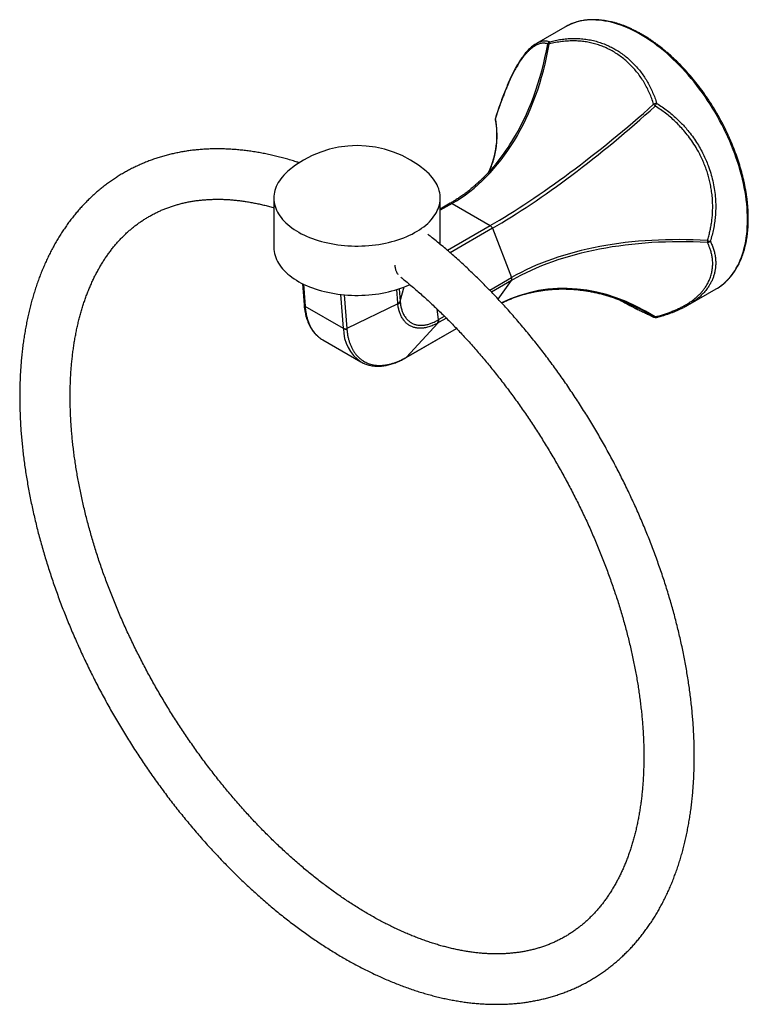
# Model space of a CAD drawing. Units: millimetres. Extents: x -19 to 433, y -248 to 315.
# Drawn here: x 285 to 429, y -248 to -52 of the extents above; entities that cross this region are included whole.
import ezdxf

# ---------------------------------------------------------------- set-up
doc = ezdxf.new("R2010")
doc.units = ezdxf.units.MM

msp = doc.modelspace()

# ---------------------------------------------------------------- linework, layer by layer
at = {"color": 7, "linetype": 'Continuous', "lineweight": 25}
for p, q in [((393.05, -53.92), (387.44, -57.16)), ((335.34, -87.85), (335.34, -97.65)), ((368.34, -97.04), (368.34, -87.85)), ((370.32, -88.9), (368.34, -90.04)), ((370.67, -88.93), (378.26, -93.32)), ((378.69, -93.85), (382.49, -103.63)), ((341.01, -104.84), (341.34, -109.02)), ((417.44, -109.12), (423.05, -105.88)), ((341.34, -109.02), (341.35, -109.12)), ((341.55, -109.3), (341.56, -109.4)), ((349.15, -113.78), (341.56, -109.4)), ((359.93, -108.87), (349.82, -113.76)), ((359.93, -108.87), (359.91, -108.67)), ((361.64, -119.45), (367.83, -112.67)), ((368, -112.57), (367.83, -112.67)), ((349.15, -113.78), (349.14, -113.68)), ((361.56, -119.52), (371.57, -113.75)), ((345.05, -116), (352.61, -120.37))]:
    msp.add_line(p, q, dxfattribs=at)
at = {"color": 8, "linetype": 'Continuous', "lineweight": 25}
for p, q in [((370.67, -88.93), (368.34, -90.28)), ((369.75, -98.23), (378.26, -93.32)), ((378.69, -93.85), (370.29, -98.7)), ((341.2, -104.94), (341.55, -109.3)), ((360.4, -108.34), (361.17, -105.51)), ((378.14, -106.15), (382.49, -103.63)), ((382.49, -104.21), (378.49, -106.51)), ((379.85, -107.95), (382.49, -104.21)), ((349.14, -113.68), (348.61, -106.99)), ((349.29, -107.06), (349.82, -113.76)), ((359.91, -108.67), (359.7, -106.03)), ((360.21, -105.86), (360.4, -108.34)), ((368, -111.99), (367.74, -109.91)), ((368, -111.99), (369.18, -111.31)), ((369.55, -111.68), (368, -112.57)), ((410.65, -111.47), (410.7, -111.5)), ((361.64, -119.45), (371.55, -113.73))]:
    msp.add_line(p, q, dxfattribs=at)
at = {"color": 8, "linetype": 'Continuous', "lineweight": 25, "flags": 128}
for points in [[(429.26, -92.15), (429.25, -91.38), (429.22, -90.61), (429.17, -89.83), (429.1, -89.04), (429.01, -88.24), (428.9, -87.44), (428.77, -86.62), (428.62, -85.8), (428.46, -84.97), (428.27, -84.14), (428.06, -83.31), (427.83, -82.47), (427.59, -81.63), (427.32, -80.79), (427.04, -79.94), (426.74, -79.1), (426.42, -78.26), (426.09, -77.42), (425.74, -76.58), (425.37, -75.74), (424.98, -74.91), (424.58, -74.08), (424.16, -73.26), (423.73, -72.45), (423.28, -71.64), (422.82, -70.84), (422.34, -70.05), (421.85, -69.26), (421.35, -68.49), (420.84, -67.73), (420.31, -66.98), (419.77, -66.24), (419.22, -65.52), (418.66, -64.81), (418.09, -64.11), (417.51, -63.43), (416.92, -62.76), (416.32, -62.11), (415.71, -61.48), (415.1, -60.87), (414.48, -60.27), (413.86, -59.69), (413.23, -59.13), (412.59, -58.59), (411.95, -58.07), (411.31, -57.57), (410.66, -57.09), (410.01, -56.64), (409.36, -56.2), (408.7, -55.79), (408.05, -55.4), (407.4, -55.04), (406.75, -54.7), (406.09, -54.38), (405.44, -54.08), (404.8, -53.81), (404.15, -53.57), (403.51, -53.35), (402.88, -53.16), (402.25, -52.99), (401.62, -52.84), (401, -52.73), (400.39, -52.63), (399.78, -52.57), (399.19, -52.53), (398.6, -52.51), (398.02, -52.52), (397.45, -52.56), (396.88, -52.63), (396.33, -52.71), (395.8, -52.83), (395.27, -52.97), (394.75, -53.14), (394.25, -53.33), (393.76, -53.55), (393.65, -53.6)], [(423.63, -105.52), (423.73, -105.45), (424.16, -105.14), (424.58, -104.8), (424.98, -104.43), (425.37, -104.05), (425.74, -103.64), (426.09, -103.21), (426.42, -102.75), (426.74, -102.28), (427.04, -101.78), (427.32, -101.26), (427.59, -100.72), (427.83, -100.17), (428.06, -99.59), (428.27, -98.99), (428.46, -98.38), (428.62, -97.75), (428.77, -97.1), (428.9, -96.44), (429.01, -95.76), (429.1, -95.06), (429.17, -94.35), (429.22, -93.63), (429.25, -92.89), (429.26, -92.15)]]:
    msp.add_lwpolyline(points, dxfattribs=at)
at = {"color": 7, "linetype": 'Continuous', "lineweight": 25, "flags": 128}
for points in [[(393.65, -53.6), (393.28, -53.79), (393.05, -53.92)], [(338.14, -82.54), (338.01, -82.66), (337.65, -82.99), (337.31, -83.34), (337, -83.69), (336.71, -84.05), (336.45, -84.42), (336.21, -84.79), (336.01, -85.17), (335.83, -85.55), (335.68, -85.94), (335.55, -86.33), (335.45, -86.72), (335.39, -87.11), (335.35, -87.51), (335.34, -87.9), (335.35, -88.3), (335.4, -88.7), (335.48, -89.09), (335.58, -89.48), (335.71, -89.87), (335.87, -90.26), (336.06, -90.64), (336.27, -91.01), (336.51, -91.39), (336.78, -91.75), (337.07, -92.11), (337.39, -92.46), (337.74, -92.8), (338.11, -93.14), (338.5, -93.46), (338.91, -93.78), (339.35, -94.08), (339.81, -94.38), (340.29, -94.66), (340.79, -94.93), (341.31, -95.19), (341.85, -95.44), (342.4, -95.67), (342.98, -95.89), (343.56, -96.1), (344.16, -96.29), (344.78, -96.46), (345.4, -96.63), (346.04, -96.77), (346.69, -96.9), (347.35, -97.02), (348.01, -97.12), (348.68, -97.2), (349.36, -97.27), (350.04, -97.32), (350.72, -97.36), (351.41, -97.38), (352.09, -97.38), (352.78, -97.36), (353.46, -97.33), (354.15, -97.29), (354.82, -97.22), (355.5, -97.14), (356.16, -97.05), (356.82, -96.94), (357.47, -96.81), (358.11, -96.66), (358.74, -96.51), (359.36, -96.33), (359.96, -96.15), (360.55, -95.94), (361.13, -95.73), (361.69, -95.5), (362.23, -95.25), (362.75, -95), (363.26, -94.73), (363.74, -94.45), (364.21, -94.16), (364.65, -93.85), (365.07, -93.54), (365.47, -93.22), (365.85, -92.89), (366.2, -92.55), (366.52, -92.2), (366.82, -91.84), (367.1, -91.48), (367.34, -91.11), (367.57, -90.73), (367.76, -90.35), (367.93, -89.97), (368.06, -89.58), (368.17, -89.19), (368.26, -88.79), (368.31, -88.4), (368.33, -88), (368.33, -87.61), (368.3, -87.21), (368.24, -86.82), (368.15, -86.42), (368.03, -86.03), (367.89, -85.65), (367.71, -85.26), (367.51, -84.88), (367.29, -84.51), (367.03, -84.14), (366.75, -83.78), (366.44, -83.42), (366.11, -83.08), (365.76, -82.74), (365.53, -82.54)], [(335.34, -97.65), (335.34, -97.7), (335.35, -98.1), (335.4, -98.49), (335.48, -98.89), (335.58, -99.28), (335.71, -99.67), (335.87, -100.05), (336.06, -100.44), (336.27, -100.81), (336.51, -101.18), (336.78, -101.55), (337.07, -101.91), (337.39, -102.26), (337.74, -102.6), (338.11, -102.94), (338.5, -103.26), (338.91, -103.58), (339.35, -103.88), (339.81, -104.18), (340.29, -104.46), (340.79, -104.73), (341.31, -104.99), (341.85, -105.24), (342.4, -105.47), (342.98, -105.69), (343.56, -105.89), (344.16, -106.09), (344.78, -106.26), (345.4, -106.42), (346.04, -106.57), (346.69, -106.7), (347.35, -106.82), (348.01, -106.92), (348.68, -107), (349.36, -107.07), (350.04, -107.12), (350.72, -107.16), (351.41, -107.18), (352.09, -107.18), (352.78, -107.16), (353.46, -107.13), (354.15, -107.08), (354.82, -107.02), (355.5, -106.94), (356.16, -106.85), (356.82, -106.73), (357.47, -106.61), (358.11, -106.46), (358.74, -106.3), (359.36, -106.13), (359.96, -105.94), (360.55, -105.74), (361.13, -105.52), (361.69, -105.29), (362.23, -105.05), (362.3, -105.02)], [(423.05, -105.88), (423.28, -105.74), (423.63, -105.52)]]:
    msp.add_lwpolyline(points, dxfattribs=at)
at = {"color": 7, "linetype": 'Continuous', "lineweight": 25}
for centre, radius, start, end in [((390.34, -57.49), 0.721, 113.9026, 165.8147), ((389.85, -58.05), 0.767, 84.0582, 106.1609), ((390.51, -57.19), 0.589, 142.4217, 189.5022), ((411.35, -70.6), 1.52, 93.6437, 117.6344), ((412.76, -67.85), 2.53, 213.4969, 224.0923), ((401.04, -63.4), 11.69, 327.87, 330.9159), ((379.93, -72.21), 0.7, 161.8334, 190.3242), ((351.84, -98.48), 21.02, 49.3305, 130.6695), ((377.68, -94.22), 1.07, 20.2271, 57.362), ((425.55, -96.51), 4.25, 177.3699, 182.6301), ((421.89, -94.67), 1.75, 250.1905, 269.0646), ((421.21, -95.82), 0.888, 276.1328, 317.8514), ((381.91, -103.92), 0.639, 333.4364, 26.5636), ((359.82, -108.01), 0.671, 277.6896, 330.6098), ((359.83, -108.2), 0.68, 278.4272, 330.7259), ((367.26, -112.38), 0.638, 332.7147, 26.0154), ((367.43, -112.28), 0.639, 333.4364, 26.5636), ((410.77, -111.18), 0.316, 247.3485, 302.8705), ((411.01, -110.87), 0.7, 244.2276, 284.5981), ((349.59, -112.81), 0.979, 242.9061, 283.4795), ((349.6, -112.91), 0.977, 242.6798, 283.4053)]:
    msp.add_arc(centre, radius, start, end, dxfattribs=at)
at = {"color": 8, "linetype": 'Continuous', "lineweight": 25}
for centre, radius, start, end in [((379.72, -72.25), 0.487, 156.1231, 189.9108), ((379.34, -72.01), 0.0764, 165.3427, 214.4059), ((370.46, -89.22), 0.354, 54.5328, 114.1568), ((341.71, -108.96), 0.369, 188.2464, 244.2576), ((341.71, -109.07), 0.367, 189.2882, 244.4461), ((411.16, -111.28), 0.268, 217.1177, 276.4355), ((357.15, -113.78), 8, 180.0103, 235.449), ((361.35, -119.36), 0.242, 298.9846, 325.7555), ((361.44, -119.31), 0.244, 299.7455, 325.5425)]:
    msp.add_arc(centre, radius, start, end, dxfattribs=at)
at = {"color": 7, "linetype": 'Continuous', "lineweight": 25}
for centre, major_axis, ratio, start_param, end_param in [((349.97, -36.16), (-12.87, 55.87), 0.696121, 3.35155, 4.170556), ((398.96, -64.44), (40.31, 34.3), 0.213687, 4.002888, 4.821893), ((398.96, -64.44), (40.01, 34.67), 0.223419, 4.00062, 4.819626), ((349.97, -36.16), (-12.06, 56), 0.695194, 3.64807, 3.766527), ((423.45, -127.57), (53.96, -7.08), 0.567935, 1.685011, 2.504016), ((423.45, -127.57), (54, -6.38), 0.562283, 1.676932, 2.495938), ((398.96, -162.42), (-12.87, 55.87), 0.696121, 5.674137, 5.751716)]:
    msp.add_ellipse(centre, major_axis=major_axis, ratio=ratio, start_param=start_param, end_param=end_param, dxfattribs=at)
at = {"color": 8, "linetype": 'Continuous', "lineweight": 25}
for centre, major_axis, ratio, start_param, end_param in [((349.97, -36.16), (-12.06, 56), 0.695194, 3.766527, 4.180766), ((325.47, -71.01), (54, -6.38), 0.562283, 6.103537, 6.456536), ((398.96, -162.42), (-12.06, 56), 0.695194, 5.684347, 6.45294)]:
    msp.add_ellipse(centre, major_axis=major_axis, ratio=ratio, start_param=start_param, end_param=end_param, dxfattribs=at)
at = {"color": 7, "linetype": 'Continuous', "lineweight": 25}
for points, knots in [([(429.41, -91.94), (429.41, -91.81), (429.41, -91.45), (429.39, -90.83), (429.36, -90.09), (429.3, -89.35), (429.23, -88.59), (429.14, -87.83), (429.03, -87.06), (428.9, -86.28), (428.75, -85.5), (428.59, -84.72), (428.41, -83.93), (428.21, -83.13), (428, -82.34), (427.77, -81.54), (427.52, -80.74), (427.26, -79.94), (426.98, -79.14), (426.68, -78.34), (426.37, -77.55), (426.04, -76.75), (425.69, -75.96), (425.34, -75.17), (424.96, -74.38), (424.58, -73.6), (424.18, -72.83), (423.76, -72.06), (423.33, -71.3), (422.89, -70.54), (422.44, -69.79), (421.97, -69.06), (421.5, -68.33), (421.01, -67.61), (420.51, -66.9), (420, -66.2), (419.48, -65.51), (418.95, -64.84), (418.41, -64.17), (417.86, -63.52), (417.3, -62.89), (416.74, -62.27), (416.17, -61.66), (415.59, -61.07), (415, -60.5), (414.41, -59.94), (413.81, -59.4), (413.21, -58.88), (412.61, -58.37), (412, -57.88), (411.38, -57.41), (410.77, -56.96), (410.15, -56.53), (409.53, -56.12), (408.9, -55.73), (408.28, -55.36), (407.66, -55.01), (407.03, -54.69), (406.41, -54.38), (405.79, -54.1), (405.17, -53.83), (404.55, -53.59), (403.94, -53.38), (403.32, -53.18), (402.72, -53.01), (402.11, -52.86), (401.51, -52.74), (400.92, -52.64), (400.33, -52.56), (399.75, -52.5), (399.18, -52.47), (398.61, -52.47), (398.05, -52.48), (397.51, -52.52), (396.97, -52.59), (396.44, -52.67), (395.91, -52.78), (395.41, -52.92), (394.91, -53.07), (394.42, -53.25), (394.01, -53.43), (393.76, -53.55), (393.67, -53.59)], [0, 0, 0, 0, 0.006679, 0.019349, 0.032017, 0.044685, 0.057352, 0.070017, 0.08268, 0.095342, 0.108003, 0.120662, 0.133319, 0.145975, 0.15863, 0.171283, 0.183935, 0.196585, 0.209235, 0.221883, 0.234531, 0.247177, 0.259823, 0.272468, 0.285113, 0.297757, 0.310401, 0.323044, 0.335688, 0.348331, 0.360974, 0.373618, 0.386262, 0.398906, 0.41155, 0.424195, 0.436841, 0.449488, 0.462135, 0.474784, 0.487433, 0.500084, 0.512736, 0.525389, 0.538044, 0.5507, 0.563358, 0.576017, 0.588678, 0.601341, 0.614006, 0.626672, 0.63934, 0.65201, 0.664681, 0.677354, 0.690027, 0.702702, 0.715377, 0.728052, 0.740727, 0.7534, 0.766071, 0.77874, 0.791404, 0.804064, 0.816717, 0.829362, 0.841998, 0.854624, 0.867238, 0.879839, 0.892424, 0.904994, 0.917548, 0.930085, 0.942605, 0.955108, 0.967596, 0.980071, 0.992534, 1, 1, 1, 1]), ([(390.05, -56.83), (390.41, -56.74), (391.16, -56.56), (392.28, -56.37), (393.43, -56.24), (394.58, -56.18), (395.75, -56.19), (396.92, -56.29), (398.11, -56.47), (399.25, -56.74), (400.34, -57.08), (401.34, -57.48), (402.29, -57.93), (403.21, -58.43), (404.11, -59.02), (405.01, -59.68), (405.87, -60.41), (406.69, -61.2), (407.47, -62.06), (408.18, -62.95), (408.84, -63.88), (409.43, -64.84), (409.97, -65.84), (410.46, -66.88), (410.9, -67.96), (411.14, -68.71), (411.26, -69.08)], [0, 0, 0, 0, 0.0402464, 0.0815351, 0.1228234, 0.166157, 0.2094904, 0.2539618, 0.2998826, 0.3458034, 0.3881726, 0.4305418, 0.4693325, 0.5081232, 0.549644, 0.5913831, 0.6331222, 0.6751727, 0.7172232, 0.7594993, 0.79934, 0.8391808, 0.879225, 0.9192694, 0.9596345, 1, 1, 1, 1]), ([(387.16, -57.33), (387.13, -57.35), (387, -57.43), (386.77, -57.61), (386.46, -57.85), (386.16, -58.12), (385.86, -58.41), (385.56, -58.72), (385.27, -59.06), (384.98, -59.42), (384.69, -59.8), (384.4, -60.21), (384.11, -60.63), (383.83, -61.08), (383.55, -61.55), (383.28, -62.03), (383.01, -62.54), (382.74, -63.06), (382.48, -63.6), (382.22, -64.16), (381.96, -64.74), (381.7, -65.33), (381.45, -65.94), (381.19, -66.57), (380.95, -67.21), (380.7, -67.86), (380.45, -68.53), (380.21, -69.2), (379.97, -69.89), (379.74, -70.58), (379.5, -71.28), (379.35, -71.76), (379.27, -71.99)], [0, 0, 0, 0, 0.010435, 0.044758, 0.079216, 0.113648, 0.147925, 0.181949, 0.216105, 0.250464, 0.284734, 0.318955, 0.353175, 0.387434, 0.421777, 0.4562, 0.489553, 0.523485, 0.557495, 0.591572, 0.625705, 0.659881, 0.694083, 0.728292, 0.762486, 0.796643, 0.830742, 0.864763, 0.898684, 0.932485, 0.966179, 1, 1, 1, 1]), ([(389.64, -57.32), (389.55, -57.28), (389.38, -57.21), (389.1, -57.15), (388.8, -57.13), (388.5, -57.15), (388.18, -57.21), (387.84, -57.31), (387.5, -57.45), (387.12, -57.65), (386.72, -57.92), (386.28, -58.26), (385.86, -58.65), (385.44, -59.08), (385.05, -59.53), (384.67, -60.02), (384.32, -60.51), (384, -60.99), (383.61, -61.61), (383.14, -62.43), (382.6, -63.47), (382.09, -64.56), (381.66, -65.54), (381.3, -66.41), (380.98, -67.24), (380.62, -68.19), (380.23, -69.25), (379.88, -70.26), (379.56, -71.19), (379.37, -71.77), (379.28, -72.06)], [0, 0, 0, 0, 0.031417, 0.062833, 0.094493, 0.126152, 0.158117, 0.190081, 0.2223, 0.254518, 0.29452, 0.333048, 0.371577, 0.407013, 0.44245, 0.475812, 0.509174, 0.536018, 0.562861, 0.614419, 0.665977, 0.713865, 0.761754, 0.791246, 0.820739, 0.860435, 0.900159, 0.939856, 0.969928, 1, 1, 1, 1]), ([(387.19, -57.32), (387.33, -57.22), (387.49, -57.12), (387.63, -57.05), (387.64, -57.05)], [0, 0, 0, 0, 0.932614, 1, 1, 1, 1]), ([(410.65, -69.25), (410.53, -68.87), (410.29, -68.12), (409.84, -67.03), (409.34, -65.97), (408.77, -64.94), (408.14, -63.94), (407.45, -63.01), (406.72, -62.14), (405.96, -61.33), (405.14, -60.57), (404.27, -59.87), (403.35, -59.22), (402.41, -58.65), (401.45, -58.16), (400.48, -57.74), (399.46, -57.38), (398.42, -57.1), (397.35, -56.88), (396.21, -56.73), (395.02, -56.66), (393.76, -56.68), (392.49, -56.8), (391.21, -56.99), (390.36, -57.19), (389.93, -57.29)], [0, 0, 0, 0, 0.041808, 0.083647, 0.125453, 0.168462, 0.211506, 0.254515, 0.29633, 0.338177, 0.379991, 0.42304, 0.466125, 0.509174, 0.55066, 0.592178, 0.633664, 0.676355, 0.719081, 0.761772, 0.809321, 0.857011, 0.904751, 0.952447, 1, 1, 1, 1]), ([(421.3, -96.31), (421.39, -96.01), (421.58, -95.4), (421.81, -94.48), (422, -93.54), (422.16, -92.6), (422.27, -91.64), (422.34, -90.68), (422.36, -89.7), (422.34, -88.65), (422.27, -87.51), (422.12, -86.34), (421.92, -85.19), (421.68, -84.12), (421.39, -83.09), (421.07, -82.11), (420.69, -81.12), (420.27, -80.13), (419.78, -79.13), (419.18, -78.03), (418.45, -76.84), (417.57, -75.61), (416.68, -74.51), (415.8, -73.53), (414.92, -72.66), (414, -71.82), (413.02, -71.03), (412.01, -70.29), (411.3, -69.84), (410.94, -69.61)], [0, 0, 0, 0, 0.031351, 0.062861, 0.09437, 0.126181, 0.157992, 0.190111, 0.22223, 0.254519, 0.294578, 0.334637, 0.371623, 0.40861, 0.442485, 0.476361, 0.509175, 0.545051, 0.580948, 0.616824, 0.666089, 0.715355, 0.76176, 0.801194, 0.840657, 0.880092, 0.920051, 0.960039, 1, 1, 1, 1]), ([(411.26, -69.08), (411.62, -69.31), (412.34, -69.77), (413.35, -70.51), (414.3, -71.27), (415.17, -72.05), (415.97, -72.82), (416.72, -73.62), (417.51, -74.53), (418.33, -75.59), (419.14, -76.78), (419.86, -77.98), (420.48, -79.13), (421.01, -80.28), (421.51, -81.53), (421.98, -82.92), (422.39, -84.44), (422.69, -85.99), (422.88, -87.54), (422.96, -88.99), (422.95, -90.33), (422.87, -91.56), (422.73, -92.79), (422.51, -94.01), (422.23, -95.22), (421.99, -96.02), (421.86, -96.42)], [0, 0, 0, 0, 0.040029, 0.078533, 0.117037, 0.152346, 0.187655, 0.220814, 0.253972, 0.300109, 0.346245, 0.388616, 0.430986, 0.469561, 0.508135, 0.5585, 0.608866, 0.659088, 0.70931, 0.759498, 0.799329, 0.839236, 0.879144, 0.919325, 0.959507, 1, 1, 1, 1]), ([(379.24, -72.34), (379.27, -72.45), (379.33, -72.79), (379.41, -73.35), (379.48, -74.02), (379.52, -74.69), (379.54, -75.36), (379.53, -76.02), (379.5, -76.68), (379.44, -77.33), (379.36, -77.98), (379.26, -78.63), (379.12, -79.27), (378.97, -79.9), (378.79, -80.54), (378.58, -81.16), (378.35, -81.78), (378.14, -82.3), (377.99, -82.62), (377.94, -82.73)], [0, 0, 0, 0, 0.033368, 0.097652, 0.161667, 0.225418, 0.288898, 0.352099, 0.415014, 0.477637, 0.539962, 0.601982, 0.663693, 0.725091, 0.786174, 0.846942, 0.907396, 0.96754, 1, 1, 1, 1]), ([(340.39, -80.87), (340.19, -80.8), (339.63, -80.62), (338.7, -80.33), (337.6, -80.02), (336.5, -79.72), (335.41, -79.46), (334.32, -79.21), (333.23, -78.99), (332.15, -78.79), (331.08, -78.62), (330.01, -78.47), (328.95, -78.35), (327.89, -78.25), (326.84, -78.18), (325.8, -78.13), (324.76, -78.1), (323.74, -78.1), (322.72, -78.12), (321.71, -78.17), (320.71, -78.24), (319.72, -78.33), (318.73, -78.45), (317.76, -78.59), (316.8, -78.76), (315.85, -78.95), (314.91, -79.16), (313.98, -79.4), (313.06, -79.66), (312.15, -79.94), (311.25, -80.25), (310.37, -80.58), (309.49, -80.93), (308.63, -81.3), (307.78, -81.7), (306.95, -82.12), (306.12, -82.56), (305.31, -83.02), (304.51, -83.51), (303.73, -84.02), (302.96, -84.55), (302.2, -85.1), (301.46, -85.67), (300.73, -86.26), (300.01, -86.88), (299.31, -87.51), (298.62, -88.17), (297.95, -88.85), (297.29, -89.54), (296.65, -90.26), (296.02, -91), (295.41, -91.76), (294.81, -92.54), (294.23, -93.34), (293.67, -94.16), (293.12, -95), (292.59, -95.86), (292.07, -96.74), (291.57, -97.63), (291.09, -98.55), (290.62, -99.48), (290.18, -100.44), (289.75, -101.41), (289.34, -102.4), (288.94, -103.4), (288.57, -104.42), (288.21, -105.46), (287.87, -106.52), (287.55, -107.59), (287.24, -108.67), (286.96, -109.78), (286.69, -110.89), (286.45, -112.02), (286.22, -113.17), (286.01, -114.33), (285.82, -115.5), (285.65, -116.69), (285.5, -117.88), (285.36, -119.1), (285.25, -120.32), (285.15, -121.55), (285.08, -122.8), (285.02, -124.05), (284.98, -125.32), (284.96, -126.59), (284.96, -127.88), (284.98, -129.17), (285.02, -130.48), (285.08, -131.79), (285.15, -133.11), (285.24, -134.44), (285.36, -135.78), (285.49, -137.12), (285.64, -138.47), (285.8, -139.82), (285.99, -141.18), (286.19, -142.55), (286.42, -143.92), (286.66, -145.3), (286.92, -146.68), (287.19, -148.07), (287.49, -149.46), (287.8, -150.85), (288.13, -152.25), (288.47, -153.65), (288.84, -155.05), (289.22, -156.45), (289.62, -157.86), (290.03, -159.26), (290.47, -160.67), (290.92, -162.08), (291.38, -163.48), (291.86, -164.89), (292.36, -166.3), (292.88, -167.7), (293.41, -169.11), (293.95, -170.51), (294.52, -171.91), (295.1, -173.3), (295.69, -174.7), (296.3, -176.09), (296.92, -177.48), (297.56, -178.86), (298.21, -180.24), (298.88, -181.61), (299.56, -182.98), (300.26, -184.35), (300.97, -185.71), (301.69, -187.06), (302.43, -188.4), (303.18, -189.74), (303.95, -191.07), (304.72, -192.4), (305.51, -193.71), (306.31, -195.02), (307.13, -196.32), (307.96, -197.61), (308.8, -198.89), (309.65, -200.16), (310.51, -201.42), (311.38, -202.67), (312.27, -203.91), (313.16, -205.13), (314.07, -206.35), (314.98, -207.56), (315.91, -208.75), (316.84, -209.93), (317.79, -211.1), (318.74, -212.25), (319.71, -213.39), (320.68, -214.52), (321.66, -215.64), (322.65, -216.74), (323.65, -217.82), (324.66, -218.89), (325.67, -219.95), (326.69, -220.99), (327.72, -222.01), (328.75, -223.02), (329.79, -224.01), (330.84, -224.99), (331.89, -225.94), (332.95, -226.88), (334.02, -227.81), (335.09, -228.71), (336.16, -229.6), (337.24, -230.47), (338.33, -231.32), (339.42, -232.16), (340.51, -232.97), (341.6, -233.76), (342.7, -234.54), (343.81, -235.29), (344.91, -236.03), (346.02, -236.74), (347.13, -237.44), (348.24, -238.11), (349.35, -238.77), (350.47, -239.4), (351.58, -240.01), (352.7, -240.6), (353.82, -241.17), (354.93, -241.71), (356.05, -242.24), (357.17, -242.74), (358.28, -243.22), (359.4, -243.67), (360.51, -244.11), (361.62, -244.52), (362.73, -244.91), (363.84, -245.27), (364.94, -245.61), (366.04, -245.93), (367.14, -246.22), (368.24, -246.49), (369.32, -246.74), (370.41, -246.96), (371.49, -247.15), (372.56, -247.33), (373.63, -247.48), (374.69, -247.6), (375.75, -247.7), (376.8, -247.78), (377.84, -247.83), (378.88, -247.85), (379.9, -247.86), (380.92, -247.84), (381.93, -247.79), (382.93, -247.72), (383.93, -247.63), (384.91, -247.51), (385.88, -247.37), (386.84, -247.2), (387.8, -247.01), (388.74, -246.8), (389.67, -246.56), (390.59, -246.3), (391.5, -246.02), (392.4, -245.71), (393.28, -245.39), (394.15, -245.04), (395.02, -244.66), (395.86, -244.27), (396.7, -243.85), (397.53, -243.41), (398.34, -242.94), (399.13, -242.46), (399.92, -241.95), (400.69, -241.42), (401.45, -240.87), (402.19, -240.3), (402.92, -239.71), (403.64, -239.1), (404.34, -238.46), (405.03, -237.81), (405.7, -237.13), (406.36, -236.43), (407.01, -235.71), (407.63, -234.97), (408.25, -234.21), (408.84, -233.44), (409.42, -232.64), (409.99, -231.82), (410.54, -230.98), (411.07, -230.12), (411.59, -229.24), (412.09, -228.35), (412.57, -227.43), (413.03, -226.5), (413.48, -225.55), (413.91, -224.58), (414.33, -223.59), (414.72, -222.58), (415.1, -221.56), (415.46, -220.52), (415.8, -219.47), (416.12, -218.4), (416.42, -217.31), (416.71, -216.21), (416.97, -215.09), (417.22, -213.96), (417.45, -212.82), (417.66, -211.66), (417.85, -210.49), (418.02, -209.3), (418.17, -208.11), (418.31, -206.9), (418.42, -205.67), (418.52, -204.44), (418.59, -203.2), (418.65, -201.94), (418.69, -200.67), (418.71, -199.4), (418.71, -198.11), (418.69, -196.82), (418.65, -195.52), (418.6, -194.2), (418.53, -192.88), (418.43, -191.55), (418.32, -190.22), (418.19, -188.88), (418.04, -187.53), (417.87, -186.17), (417.69, -184.81), (417.49, -183.44), (417.26, -182.07), (417.02, -180.69), (416.77, -179.31), (416.49, -177.93), (416.2, -176.54), (415.88, -175.14), (415.56, -173.75), (415.21, -172.35), (414.85, -170.95), (414.47, -169.54), (414.07, -168.14), (413.65, -166.73), (413.22, -165.33), (412.77, -163.92), (412.31, -162.51), (411.82, -161.11), (411.33, -159.7), (410.81, -158.29), (410.28, -156.89), (409.74, -155.49), (409.17, -154.09), (408.6, -152.69), (408, -151.3), (407.4, -149.91), (406.77, -148.52), (406.13, -147.13), (405.48, -145.76), (404.81, -144.38), (404.13, -143.01), (403.44, -141.65), (402.73, -140.29), (402, -138.94), (401.27, -137.59), (400.52, -136.25), (399.75, -134.92), (398.97, -133.6), (398.19, -132.28), (397.38, -130.97), (396.57, -129.68), (395.74, -128.39), (394.9, -127.11), (394.05, -125.83), (393.19, -124.57), (392.32, -123.32), (391.44, -122.08), (390.54, -120.86), (389.64, -119.64), (388.72, -118.43), (387.79, -117.24), (386.86, -116.06), (385.91, -114.89), (384.96, -113.74), (384, -112.59), (383.02, -111.47), (382.04, -110.35), (381.05, -109.25), (380.05, -108.16), (379.05, -107.09), (378.04, -106.04), (377.02, -105), (375.99, -103.97), (374.95, -102.97), (373.91, -101.97), (372.87, -101), (371.81, -100.04), (370.75, -99.1), (369.69, -98.17), (368.62, -97.27), (367.54, -96.38), (366.63, -95.64), (366.07, -95.2), (365.87, -95.05)], [0, 0, 0, 0, 0.001531, 0.004396, 0.00726, 0.010121, 0.012979, 0.015835, 0.018687, 0.021536, 0.024381, 0.027222, 0.030059, 0.032891, 0.035719, 0.038541, 0.041358, 0.044169, 0.046974, 0.049773, 0.052567, 0.055354, 0.058135, 0.06091, 0.063679, 0.066443, 0.0692, 0.071952, 0.074699, 0.077441, 0.080179, 0.082913, 0.085643, 0.088369, 0.091094, 0.093816, 0.096536, 0.099256, 0.101975, 0.104695, 0.107415, 0.110136, 0.112859, 0.115584, 0.118312, 0.121043, 0.123778, 0.126517, 0.12926, 0.132009, 0.134762, 0.137522, 0.140286, 0.143057, 0.145834, 0.148616, 0.151405, 0.154199, 0.156999, 0.159806, 0.162617, 0.165434, 0.168257, 0.171084, 0.173916, 0.176753, 0.179593, 0.182438, 0.185286, 0.188137, 0.190992, 0.193849, 0.196709, 0.19957, 0.202434, 0.205299, 0.208166, 0.211034, 0.213903, 0.216772, 0.219643, 0.222514, 0.225385, 0.228256, 0.231127, 0.233999, 0.23687, 0.239741, 0.242611, 0.245481, 0.248351, 0.25122, 0.254089, 0.256957, 0.259824, 0.262691, 0.265557, 0.268423, 0.271288, 0.274152, 0.277016, 0.279878, 0.282741, 0.285602, 0.288463, 0.291324, 0.294184, 0.297043, 0.299901, 0.30276, 0.305617, 0.308474, 0.311331, 0.314187, 0.317042, 0.319898, 0.322752, 0.325607, 0.328461, 0.331315, 0.334168, 0.337021, 0.339874, 0.342727, 0.345579, 0.348432, 0.351284, 0.354136, 0.356988, 0.359839, 0.362691, 0.365543, 0.368395, 0.371247, 0.374098, 0.37695, 0.379802, 0.382654, 0.385507, 0.388359, 0.391212, 0.394065, 0.396918, 0.399771, 0.402625, 0.405479, 0.408333, 0.411188, 0.414043, 0.416899, 0.419755, 0.422612, 0.425469, 0.428326, 0.431184, 0.434043, 0.436902, 0.439762, 0.442623, 0.445484, 0.448346, 0.451208, 0.454071, 0.456935, 0.4598, 0.462665, 0.465531, 0.468398, 0.471265, 0.474133, 0.477002, 0.479871, 0.482741, 0.485612, 0.488483, 0.491355, 0.494227, 0.4971, 0.499973, 0.502846, 0.505719, 0.508593, 0.511466, 0.51434, 0.517213, 0.520085, 0.522957, 0.525828, 0.528697, 0.531566, 0.534433, 0.537299, 0.540162, 0.543023, 0.545881, 0.548737, 0.55159, 0.554439, 0.557284, 0.560125, 0.562962, 0.565795, 0.568622, 0.571444, 0.574261, 0.577073, 0.579878, 0.582678, 0.585471, 0.588259, 0.59104, 0.593815, 0.596585, 0.599348, 0.602106, 0.604858, 0.607605, 0.610347, 0.613085, 0.615819, 0.618549, 0.621276, 0.624, 0.626722, 0.629443, 0.632163, 0.634882, 0.637601, 0.640321, 0.643042, 0.645765, 0.64849, 0.651218, 0.653949, 0.656684, 0.659423, 0.662166, 0.664914, 0.667668, 0.670427, 0.673192, 0.675962, 0.678738, 0.681521, 0.684309, 0.687103, 0.689904, 0.692709, 0.695521, 0.698338, 0.70116, 0.703987, 0.706819, 0.709656, 0.712496, 0.715341, 0.718189, 0.72104, 0.723894, 0.726751, 0.729611, 0.732473, 0.735336, 0.738201, 0.741068, 0.743936, 0.746805, 0.749674, 0.752545, 0.755416, 0.758287, 0.761158, 0.764029, 0.766901, 0.769772, 0.772643, 0.775513, 0.778383, 0.781253, 0.784122, 0.786991, 0.789859, 0.792726, 0.795593, 0.798459, 0.801325, 0.80419, 0.807054, 0.809918, 0.812781, 0.815643, 0.818505, 0.821366, 0.824226, 0.827086, 0.829945, 0.832804, 0.835662, 0.83852, 0.841377, 0.844233, 0.847089, 0.849945, 0.8528, 0.855655, 0.858509, 0.861363, 0.864217, 0.867071, 0.869924, 0.872777, 0.875629, 0.878482, 0.881334, 0.884186, 0.887038, 0.88989, 0.892742, 0.895594, 0.898446, 0.901297, 0.904149, 0.907001, 0.909853, 0.912705, 0.915557, 0.918409, 0.921262, 0.924114, 0.926967, 0.92982, 0.932674, 0.935528, 0.938382, 0.941236, 0.944091, 0.946946, 0.949802, 0.952658, 0.955514, 0.958371, 0.961229, 0.964087, 0.966945, 0.969805, 0.972665, 0.975525, 0.978386, 0.981248, 0.98411, 0.986974, 0.989837, 0.992702, 0.995567, 0.998433, 1, 1, 1, 1]), ([(379.41, -81.04), (379.27, -81.21), (378.94, -81.61), (378.39, -82.24), (377.77, -82.92), (377.14, -83.58), (376.5, -84.21), (375.84, -84.83), (375.18, -85.42), (374.5, -85.99), (373.82, -86.54), (373.12, -87.07), (372.41, -87.57), (371.7, -88.05), (371, -88.5), (370.54, -88.77), (370.32, -88.9)], [0, 0, 0, 0, 0.0513114, 0.1256343, 0.1997793, 0.2737618, 0.3475977, 0.421303, 0.4948939, 0.568387, 0.6417988, 0.715146, 0.7884453, 0.8617135, 0.9349672, 1, 1, 1, 1]), ([(360.5, -103.55), (360.76, -103.76), (361.35, -104.23), (362.27, -104.99), (363.25, -105.83), (364.23, -106.68), (365.21, -107.55), (366.19, -108.44), (367.16, -109.35), (368.13, -110.28), (369.09, -111.22), (370.05, -112.17), (371, -113.14), (371.94, -114.13), (372.88, -115.14), (373.81, -116.16), (374.74, -117.19), (375.66, -118.24), (376.57, -119.3), (377.47, -120.37), (378.37, -121.46), (379.26, -122.57), (380.14, -123.68), (381.01, -124.81), (381.87, -125.95), (382.72, -127.1), (383.56, -128.26), (384.39, -129.44), (385.22, -130.62), (386.03, -131.82), (386.83, -133.02), (387.62, -134.24), (388.39, -135.46), (389.16, -136.69), (389.91, -137.93), (390.66, -139.18), (391.39, -140.44), (392.11, -141.7), (392.81, -142.97), (393.5, -144.24), (394.18, -145.53), (394.85, -146.81), (395.5, -148.11), (396.14, -149.4), (396.76, -150.7), (397.37, -152.01), (397.97, -153.32), (398.55, -154.63), (399.11, -155.94), (399.67, -157.26), (400.2, -158.58), (400.72, -159.9), (401.23, -161.22), (401.72, -162.54), (402.19, -163.86), (402.65, -165.18), (403.09, -166.5), (403.52, -167.82), (403.93, -169.13), (404.32, -170.45), (404.7, -171.76), (405.06, -173.07), (405.41, -174.38), (405.73, -175.68), (406.04, -176.98), (406.34, -178.27), (406.62, -179.56), (406.88, -180.84), (407.12, -182.12), (407.34, -183.39), (407.55, -184.65), (407.74, -185.91), (407.92, -187.16), (408.07, -188.4), (408.21, -189.63), (408.34, -190.85), (408.44, -192.07), (408.53, -193.27), (408.6, -194.47), (408.65, -195.65), (408.69, -196.83), (408.71, -197.99), (408.71, -199.14), (408.69, -200.28), (408.66, -201.41), (408.61, -202.53), (408.55, -203.63), (408.46, -204.72), (408.37, -205.8), (408.25, -206.86), (408.12, -207.91), (407.97, -208.94), (407.8, -209.96), (407.62, -210.96), (407.42, -211.95), (407.21, -212.93), (406.98, -213.88), (406.73, -214.83), (406.47, -215.75), (406.2, -216.66), (405.9, -217.55), (405.6, -218.43), (405.27, -219.29), (404.94, -220.13), (404.58, -220.95), (404.21, -221.76), (403.83, -222.55), (403.43, -223.32), (403.02, -224.08), (402.59, -224.81), (402.15, -225.53), (401.7, -226.23), (401.23, -226.91), (400.74, -227.57), (400.24, -228.22), (399.73, -228.84), (399.2, -229.45), (398.65, -230.03), (398.09, -230.6), (397.52, -231.15), (396.93, -231.68), (396.33, -232.19), (395.71, -232.67), (395.08, -233.14), (394.44, -233.59), (393.78, -234.01), (393.11, -234.42), (392.42, -234.8), (391.72, -235.16), (391.01, -235.5), (390.29, -235.81), (389.55, -236.11), (388.81, -236.38), (388.05, -236.62), (387.28, -236.85), (386.51, -237.05), (385.72, -237.23), (384.92, -237.39), (384.12, -237.52), (383.3, -237.63), (382.48, -237.72), (381.65, -237.79), (380.81, -237.83), (379.96, -237.86), (379.1, -237.86), (378.24, -237.83), (377.37, -237.79), (376.49, -237.73), (375.6, -237.64), (374.7, -237.53), (373.8, -237.4), (372.89, -237.25), (371.98, -237.07), (371.05, -236.88), (370.12, -236.66), (369.19, -236.42), (368.25, -236.16), (367.3, -235.88), (366.35, -235.57), (365.39, -235.24), (364.43, -234.9), (363.46, -234.53), (362.49, -234.14), (361.51, -233.72), (360.53, -233.29), (359.55, -232.84), (358.56, -232.36), (357.58, -231.86), (356.58, -231.34), (355.59, -230.81), (354.6, -230.25), (353.6, -229.67), (352.6, -229.06), (351.6, -228.44), (350.6, -227.8), (349.6, -227.14), (348.6, -226.46), (347.6, -225.76), (346.6, -225.04), (345.61, -224.3), (344.61, -223.54), (343.62, -222.76), (342.62, -221.97), (341.63, -221.15), (340.65, -220.32), (339.66, -219.47), (338.68, -218.6), (337.71, -217.71), (336.74, -216.81), (335.77, -215.89), (334.8, -214.96), (333.85, -214), (332.89, -213.03), (331.95, -212.05), (331.01, -211.05), (330.07, -210.03), (329.15, -209), (328.22, -207.96), (327.31, -206.9), (326.41, -205.83), (325.51, -204.74), (324.62, -203.64), (323.74, -202.53), (322.87, -201.4), (322, -200.27), (321.15, -199.12), (320.3, -197.96), (319.47, -196.79), (318.65, -195.6), (317.83, -194.41), (317.03, -193.21), (316.24, -192), (315.46, -190.78), (314.69, -189.55), (313.93, -188.31), (313.19, -187.06), (312.45, -185.81), (311.73, -184.55), (311.02, -183.28), (310.33, -182), (309.65, -180.72), (308.98, -179.44), (308.32, -178.15), (307.68, -176.85), (307.05, -175.55), (306.44, -174.24), (305.84, -172.94), (305.26, -171.63), (304.69, -170.31), (304.13, -169), (303.59, -167.68), (303.07, -166.36), (302.56, -165.04), (302.07, -163.72), (301.59, -162.4), (301.13, -161.08), (300.68, -159.76), (300.25, -158.44), (299.84, -157.12), (299.44, -155.81), (299.06, -154.49), (298.69, -153.18), (298.34, -151.88), (298.01, -150.57), (297.7, -149.27), (297.4, -147.98), (297.12, -146.69), (296.86, -145.41), (296.61, -144.13), (296.38, -142.86), (296.17, -141.59), (295.97, -140.33), (295.79, -139.08), (295.63, -137.84), (295.49, -136.61), (295.36, -135.38), (295.25, -134.16), (295.16, -132.96), (295.09, -131.76), (295.03, -130.57), (294.99, -129.39), (294.97, -128.23), (294.96, -127.07), (294.97, -125.93), (295, -124.8), (295.05, -123.68), (295.11, -122.58), (295.19, -121.48), (295.28, -120.4), (295.4, -119.34), (295.52, -118.29), (295.67, -117.25), (295.83, -116.23), (296.01, -115.22), (296.2, -114.23), (296.41, -113.25), (296.64, -112.29), (296.88, -111.34), (297.14, -110.41), (297.41, -109.5), (297.7, -108.6), (298.01, -107.72), (298.32, -106.86), (298.66, -106.02), (299.01, -105.19), (299.37, -104.38), (299.75, -103.58), (300.15, -102.81), (300.56, -102.05), (300.98, -101.31), (301.42, -100.59), (301.87, -99.88), (302.34, -99.2), (302.82, -98.53), (303.32, -97.88), (303.83, -97.25), (304.35, -96.64), (304.9, -96.05), (305.45, -95.48), (306.02, -94.93), (306.6, -94.39), (307.2, -93.88), (307.82, -93.39), (308.45, -92.92), (309.09, -92.47), (309.74, -92.04), (310.41, -91.63), (311.1, -91.24), (311.79, -90.87), (312.5, -90.53), (313.22, -90.21), (313.95, -89.91), (314.69, -89.64), (315.45, -89.39), (316.21, -89.16), (316.99, -88.95), (317.77, -88.76), (318.57, -88.6), (319.37, -88.46), (320.18, -88.35), (321, -88.25), (321.83, -88.18), (322.67, -88.13), (323.52, -88.1), (324.37, -88.1), (325.23, -88.11), (326.11, -88.15), (326.98, -88.21), (327.87, -88.29), (328.76, -88.4), (329.66, -88.52), (330.57, -88.67), (331.49, -88.84), (332.41, -89.03), (333.34, -89.24), (334.27, -89.48), (334.94, -89.66), (335.29, -89.76), (335.34, -89.77)], [0, 0, 0, 0, 0.002307, 0.005255, 0.008204, 0.011154, 0.014104, 0.017056, 0.020008, 0.022961, 0.025914, 0.028868, 0.031823, 0.034779, 0.037736, 0.040693, 0.04365, 0.046609, 0.049567, 0.052527, 0.055487, 0.058447, 0.061408, 0.064369, 0.067331, 0.070293, 0.073255, 0.076218, 0.079181, 0.082144, 0.085107, 0.088071, 0.091035, 0.093999, 0.096963, 0.099927, 0.102891, 0.105855, 0.108819, 0.111783, 0.114747, 0.117711, 0.120675, 0.123638, 0.126601, 0.129564, 0.132527, 0.13549, 0.138452, 0.141414, 0.144375, 0.147336, 0.150297, 0.153257, 0.156216, 0.159175, 0.162134, 0.165092, 0.168049, 0.171005, 0.173961, 0.176917, 0.179871, 0.182825, 0.185778, 0.18873, 0.191681, 0.194632, 0.197582, 0.200531, 0.203479, 0.206426, 0.209372, 0.212318, 0.215262, 0.218206, 0.221149, 0.22409, 0.227032, 0.229972, 0.232912, 0.235851, 0.238789, 0.241727, 0.244664, 0.2476, 0.250537, 0.253473, 0.256409, 0.259345, 0.262282, 0.265218, 0.268155, 0.271093, 0.274032, 0.276972, 0.279914, 0.282858, 0.285803, 0.288752, 0.291703, 0.294658, 0.297616, 0.300579, 0.303547, 0.30652, 0.3095, 0.312486, 0.315479, 0.31848, 0.321489, 0.324508, 0.327537, 0.330575, 0.333625, 0.336686, 0.339758, 0.342843, 0.345939, 0.349046, 0.352165, 0.355295, 0.358435, 0.361583, 0.364739, 0.367901, 0.371067, 0.374236, 0.377405, 0.380572, 0.383735, 0.386892, 0.390041, 0.393182, 0.396314, 0.399434, 0.402543, 0.405641, 0.408727, 0.411801, 0.414864, 0.417915, 0.420956, 0.423986, 0.427006, 0.430018, 0.433021, 0.436016, 0.439004, 0.441985, 0.44496, 0.44793, 0.450895, 0.453856, 0.456813, 0.459766, 0.462716, 0.465664, 0.46861, 0.471554, 0.474497, 0.477438, 0.480378, 0.483317, 0.486256, 0.489195, 0.492133, 0.495071, 0.498009, 0.500948, 0.503887, 0.506826, 0.509766, 0.512706, 0.515647, 0.518588, 0.52153, 0.524473, 0.527417, 0.530362, 0.533307, 0.536253, 0.5392, 0.542148, 0.545097, 0.548046, 0.550996, 0.553947, 0.556899, 0.559852, 0.562805, 0.56576, 0.568714, 0.57167, 0.574626, 0.577583, 0.580541, 0.583499, 0.586458, 0.589417, 0.592377, 0.595337, 0.598298, 0.601259, 0.60422, 0.607182, 0.610145, 0.613107, 0.61607, 0.619033, 0.621997, 0.62496, 0.627924, 0.630888, 0.633852, 0.636816, 0.63978, 0.642744, 0.645708, 0.648672, 0.651636, 0.6546, 0.657564, 0.660527, 0.663491, 0.666454, 0.669417, 0.672379, 0.675341, 0.678303, 0.681265, 0.684226, 0.687186, 0.690147, 0.693106, 0.696065, 0.699024, 0.701982, 0.704939, 0.707896, 0.710852, 0.713808, 0.716762, 0.719716, 0.722669, 0.725622, 0.728573, 0.731524, 0.734474, 0.737423, 0.740371, 0.743319, 0.746265, 0.749211, 0.752156, 0.755099, 0.758042, 0.760985, 0.763926, 0.766867, 0.769806, 0.772745, 0.775684, 0.778622, 0.781559, 0.784496, 0.787432, 0.790368, 0.793305, 0.796241, 0.799177, 0.802114, 0.805051, 0.807988, 0.810927, 0.813867, 0.816808, 0.819751, 0.822696, 0.825644, 0.828595, 0.831549, 0.834506, 0.837468, 0.840435, 0.843407, 0.846385, 0.849369, 0.85236, 0.85536, 0.858367, 0.861384, 0.86441, 0.867446, 0.870493, 0.873552, 0.876621, 0.879703, 0.882796, 0.885901, 0.889018, 0.892145, 0.895282, 0.898429, 0.901583, 0.904744, 0.90791, 0.911078, 0.914247, 0.917415, 0.920578, 0.923737, 0.926888, 0.930032, 0.933165, 0.936288, 0.9394, 0.9425, 0.945589, 0.948666, 0.951731, 0.954785, 0.957828, 0.960861, 0.963883, 0.966897, 0.969902, 0.972898, 0.975888, 0.978871, 0.981847, 0.984818, 0.987784, 0.990746, 0.993704, 0.996658, 0.999609, 1, 1, 1, 1]), ([(423.64, -105.51), (423.67, -105.49), (423.83, -105.39), (424.13, -105.16), (424.54, -104.84), (424.93, -104.5), (425.3, -104.13), (425.67, -103.75), (426.01, -103.34), (426.34, -102.92), (426.66, -102.47), (426.96, -102.01), (427.24, -101.52), (427.51, -101.02), (427.76, -100.5), (427.99, -99.96), (428.21, -99.41), (428.41, -98.83), (428.59, -98.25), (428.75, -97.64), (428.9, -97.02), (429.03, -96.39), (429.14, -95.74), (429.23, -95.08), (429.3, -94.4), (429.36, -93.72), (429.39, -93.02), (429.41, -92.43), (429.41, -92.06), (429.41, -91.94)], [0, 0, 0, 0, 0.006289, 0.044818, 0.083359, 0.121922, 0.160515, 0.199146, 0.237821, 0.276543, 0.315315, 0.354138, 0.393011, 0.431934, 0.470903, 0.509915, 0.548965, 0.58805, 0.627165, 0.666306, 0.705469, 0.74465, 0.783844, 0.82305, 0.862264, 0.901483, 0.940705, 0.979929, 1, 1, 1, 1]), ([(410.94, -111.44), (411.22, -111.37), (411.78, -111.21), (412.59, -110.97), (413.38, -110.7), (414.15, -110.42), (414.89, -110.11), (415.61, -109.79), (416.3, -109.45), (417.01, -109.05), (417.73, -108.61), (418.43, -108.12), (419.05, -107.61), (419.61, -107.1), (420.1, -106.59), (420.53, -106.07), (420.89, -105.58), (421.18, -105.11), (421.51, -104.53), (421.84, -103.78), (422.12, -102.89), (422.3, -102), (422.36, -101.23), (422.36, -100.57), (422.31, -99.95), (422.21, -99.27), (422.04, -98.53), (421.82, -97.86), (421.57, -97.25), (421.39, -96.88), (421.3, -96.7)], [0, 0, 0, 0, 0.031417, 0.062833, 0.094493, 0.126152, 0.158117, 0.190081, 0.2223, 0.254518, 0.29452, 0.333048, 0.371577, 0.407013, 0.44245, 0.475812, 0.509174, 0.536018, 0.562861, 0.614419, 0.665977, 0.713865, 0.761754, 0.791246, 0.820739, 0.860435, 0.900159, 0.939856, 0.969928, 1, 1, 1, 1]), ([(359.99, -103), (359.98, -103), (359.92, -102.92), (359.81, -102.74), (359.66, -102.46), (359.55, -102.15), (359.47, -101.84), (359.43, -101.52), (359.42, -101.29), (359.42, -101.18)], [0, 0, 0, 0, 0.005868, 0.172744, 0.343452, 0.515524, 0.677011, 0.839702, 1, 1, 1, 1]), ([(380.52, -108.67), (380.77, -108.55), (381.27, -108.32), (382.04, -107.99), (382.82, -107.68), (383.6, -107.4), (384.4, -107.14), (385.2, -106.9), (386.01, -106.69), (386.82, -106.5), (387.64, -106.34), (388.47, -106.21), (389.3, -106.09), (390.14, -106.01), (390.98, -105.94), (391.82, -105.91), (392.67, -105.9), (393.53, -105.91), (394.38, -105.95), (395.24, -106.01), (396.1, -106.11), (396.97, -106.22), (397.84, -106.36), (398.71, -106.53), (399.58, -106.72), (400.45, -106.94), (401.32, -107.19), (402.19, -107.46), (403.06, -107.76), (403.93, -108.08), (404.8, -108.43), (405.67, -108.8), (406.54, -109.2), (407.18, -109.51), (407.52, -109.69), (407.59, -109.73)], [0, 0, 0, 0, 0.029152, 0.058992, 0.088866, 0.11878, 0.14874, 0.178752, 0.208821, 0.238954, 0.269156, 0.299431, 0.329786, 0.360225, 0.390752, 0.421373, 0.452092, 0.482913, 0.513841, 0.544879, 0.576032, 0.607303, 0.638695, 0.670213, 0.70186, 0.733638, 0.765552, 0.797602, 0.829793, 0.862126, 0.894603, 0.927227, 0.959999, 0.992921, 1, 1, 1, 1]), ([(341.35, -109.13), (341.36, -109.28), (341.39, -109.59), (341.46, -110.08), (341.55, -110.57), (341.65, -111.06), (341.78, -111.52), (341.92, -111.97), (342.08, -112.41), (342.26, -112.83), (342.46, -113.23), (342.67, -113.61), (342.9, -113.98), (343.15, -114.32), (343.41, -114.65), (343.69, -114.95), (343.99, -115.23), (344.29, -115.49), (344.61, -115.73), (344.87, -115.9), (345.02, -115.98), (345.05, -116)], [0, 0, 0, 0, 0.049155, 0.102648, 0.1599442, 0.215333, 0.2707955, 0.3263054, 0.3818268, 0.4373203, 0.4927477, 0.54807, 0.6032498, 0.658254, 0.7130562, 0.7676396, 0.8219985, 0.8761397, 0.9300821, 0.9838568, 1, 1, 1, 1]), ([(367.83, -112.67), (367.83, -112.67), (367.68, -112.75), (367.38, -112.91), (366.93, -113.12), (366.49, -113.3), (366.05, -113.45), (365.61, -113.56), (365.19, -113.64), (364.8, -113.69), (364.33, -113.71), (363.76, -113.68), (363.23, -113.56), (362.72, -113.39), (362.24, -113.16), (361.71, -112.78), (361.33, -112.4), (361.05, -112.06), (360.86, -111.78), (360.61, -111.36), (360.36, -110.81), (360.17, -110.2), (360.05, -109.69), (359.98, -109.29), (359.94, -109.01), (359.93, -108.87), (359.93, -108.87)], [0, 0, 0, 0, 0.000004, 0.038606, 0.077208, 0.116095, 0.154981, 0.194161, 0.233341, 0.267682, 0.302022, 0.369208, 0.434446, 0.466679, 0.535352, 0.602546, 0.667789, 0.700025, 0.734462, 0.768899, 0.836277, 0.901709, 0.93404, 0.966981, 0.999996, 1, 1, 1, 1]), ([(360.4, -108.34), (360.4, -108.34), (360.41, -108.4), (360.41, -108.47), (360.42, -108.53)], [0, 0, 0, 0, 0.00024, 1, 1, 1, 1]), ([(360.42, -108.53), (360.43, -108.66), (360.47, -109.05), (360.59, -109.67), (360.8, -110.36), (361.03, -110.9), (361.27, -111.31), (361.48, -111.62), (361.71, -111.9), (361.95, -112.15), (362.21, -112.36), (362.47, -112.55), (362.82, -112.74), (363.28, -112.94), (363.87, -113.08), (364.4, -113.12), (364.96, -113.11), (365.54, -113.03), (366.22, -112.84), (366.83, -112.61), (367.36, -112.36), (367.67, -112.19), (367.83, -112.1)], [0, 0, 0, 0, 0.031592, 0.096459, 0.162651, 0.227633, 0.266613, 0.305593, 0.343736, 0.38188, 0.418594, 0.455308, 0.487007, 0.55209, 0.618494, 0.683676, 0.719739, 0.789189, 0.853072, 0.913223, 0.956523, 1, 1, 1, 1]), ([(403.95, -108.09), (404.05, -108.14), (404.32, -108.3), (404.75, -108.53), (405.24, -108.8), (405.72, -109.05), (406.18, -109.3), (406.63, -109.53), (407.06, -109.75), (407.48, -109.96), (407.88, -110.16), (408.26, -110.34), (408.63, -110.52), (408.98, -110.69), (409.3, -110.84), (409.61, -110.98), (409.89, -111.12), (410.15, -111.24), (410.38, -111.35), (410.57, -111.43), (410.67, -111.48), (410.7, -111.5)], [0, 0, 0, 0, 0.030504, 0.086451, 0.141857, 0.196618, 0.25159, 0.306752, 0.362079, 0.417542, 0.473107, 0.528737, 0.584389, 0.64, 0.695519, 0.750887, 0.806039, 0.8609, 0.915379, 0.967273, 1, 1, 1, 1]), ([(418.15, -108.69), (417.82, -108.89), (417.33, -109.2), (416.78, -109.48), (416.6, -109.57)], [0, 0, 0, 0, 0.673516, 1, 1, 1, 1]), ([(411.19, -111.55), (411.28, -111.52), (411.6, -111.44), (412.14, -111.29), (412.8, -111.09), (413.45, -110.88), (414.07, -110.66), (414.69, -110.43), (415.29, -110.19), (415.86, -109.93), (416.3, -109.73), (416.53, -109.61), (416.59, -109.58)], [0, 0, 0, 0, 0.045154, 0.161024, 0.276859, 0.391007, 0.505745, 0.620786, 0.735818, 0.850481, 0.964488, 1, 1, 1, 1]), ([(367.83, -112.1), (367.89, -112.06), (367.95, -112.03), (368, -111.99), (368, -111.99)], [0, 0, 0, 0, 0.999756, 1, 1, 1, 1]), ([(349.82, -113.76), (349.82, -113.76), (349.82, -113.8), (349.82, -113.83), (349.82, -113.86)], [0, 0, 0, 0, 0.000457, 1, 1, 1, 1]), ([(349.82, -113.86), (349.85, -114.1), (349.89, -114.57), (350.01, -115.25), (350.16, -115.91), (350.35, -116.54), (350.58, -117.14), (350.84, -117.7), (351.13, -118.22), (351.45, -118.69), (351.81, -119.13), (352.2, -119.53), (352.63, -119.89), (353.08, -120.2), (353.55, -120.46), (354.04, -120.68), (354.56, -120.85), (355.11, -120.98), (355.69, -121.06), (356.28, -121.08), (356.88, -121.06), (357.49, -121), (358.12, -120.88), (358.77, -120.71), (359.43, -120.5), (360.12, -120.23), (360.82, -119.9), (361.31, -119.63), (361.55, -119.5)], [0, 0, 0, 0, 0.0376, 0.075228, 0.112827, 0.151515, 0.190234, 0.228922, 0.266525, 0.304158, 0.341761, 0.380458, 0.419185, 0.457882, 0.495498, 0.533143, 0.570758, 0.609458, 0.648189, 0.686888, 0.724633, 0.762407, 0.800151, 0.83901, 0.877902, 0.916761, 0.958303, 1, 1, 1, 1]), ([(352.61, -120.37), (352.7, -120.42), (352.9, -120.53), (353.24, -120.69), (353.6, -120.84), (353.98, -120.96), (354.38, -121.06), (354.78, -121.14), (355.19, -121.19), (355.61, -121.23), (356.03, -121.23), (356.47, -121.22), (356.92, -121.18), (357.37, -121.11), (357.83, -121.03), (358.29, -120.92), (358.75, -120.78), (359.22, -120.63), (359.7, -120.45), (360.17, -120.24), (360.65, -120.02), (361.08, -119.79), (361.35, -119.64), (361.47, -119.58)], [0, 0, 0, 0, 0.036736, 0.084311, 0.132001, 0.179977, 0.227812, 0.275652, 0.32359, 0.371757, 0.420275, 0.469254, 0.518772, 0.567756, 0.616855, 0.666072, 0.715411, 0.764875, 0.814468, 0.864197, 0.91407, 0.964015, 1, 1, 1, 1]), ([(361.47, -119.58), (361.49, -119.57), (361.52, -119.55), (361.55, -119.53), (361.56, -119.52)], [0, 0, 0, 0, 0.553737, 1, 1, 1, 1]), ([(361.55, -119.5), (361.58, -119.48), (361.61, -119.47), (361.64, -119.45), (361.64, -119.45)], [0, 0, 0, 0, 0.999537, 1, 1, 1, 1])]:
    msp.add_open_spline(points, degree=3, knots=knots, dxfattribs=at)
at = {"color": 8, "linetype": 'Continuous', "lineweight": 25}
for points, knots in [([(387.64, -57.05), (387.78, -56.98), (388.07, -56.84), (388.49, -56.71), (388.91, -56.64), (389.31, -56.64), (389.69, -56.7), (389.93, -56.79), (390.05, -56.83)], [0, 0, 0, 0, 0.155969, 0.323726, 0.491957, 0.660772, 0.83006, 1, 1, 1, 1]), ([(421.86, -96.42), (421.99, -96.68), (422.24, -97.2), (422.53, -98), (422.75, -98.82), (422.89, -99.64), (422.96, -100.46), (422.95, -101.24), (422.87, -101.99), (422.74, -102.68), (422.55, -103.36), (422.3, -104.01), (422.01, -104.63), (421.67, -105.23), (421.22, -105.89), (420.65, -106.6), (419.92, -107.34), (419.09, -108.04), (418.46, -108.47), (418.15, -108.69)], [0, 0, 0, 0, 0.059184, 0.118546, 0.178188, 0.238017, 0.298047, 0.358272, 0.411205, 0.464272, 0.515964, 0.567781, 0.617678, 0.667687, 0.71684, 0.787219, 0.857917, 0.928796, 1, 1, 1, 1]), ([(341.56, -109.4), (341.56, -109.4), (341.57, -109.62), (341.62, -110.06), (341.72, -110.7), (341.85, -111.31), (342.01, -111.89), (342.19, -112.43), (342.4, -112.94), (342.64, -113.44), (342.93, -113.94), (343.26, -114.42), (343.63, -114.87), (344.03, -115.27), (344.46, -115.62), (344.8, -115.87), (345.01, -115.98), (345.05, -116)], [0, 0, 0, 0, 0.000005, 0.072929, 0.14604, 0.217421, 0.288981, 0.358324, 0.427834, 0.49644, 0.576185, 0.656181, 0.736516, 0.817106, 0.89804, 0.979232, 1, 1, 1, 1]), ([(404, -108.11), (404.32, -108.29), (404.99, -108.66), (405.94, -109.16), (406.86, -109.64), (407.6, -110.01), (408.17, -110.29), (408.61, -110.51), (409.02, -110.7), (409.41, -110.89), (409.77, -111.05), (410.09, -111.21), (410.39, -111.35), (410.56, -111.43), (410.65, -111.47)], [0, 0, 0, 0, 0.104155, 0.219963, 0.336301, 0.452601, 0.520388, 0.588175, 0.656385, 0.724595, 0.793232, 0.86187, 0.930935, 1, 1, 1, 1])]:
    msp.add_open_spline(points, degree=3, knots=knots, dxfattribs=at)

doc.saveas('drawing.dxf')
